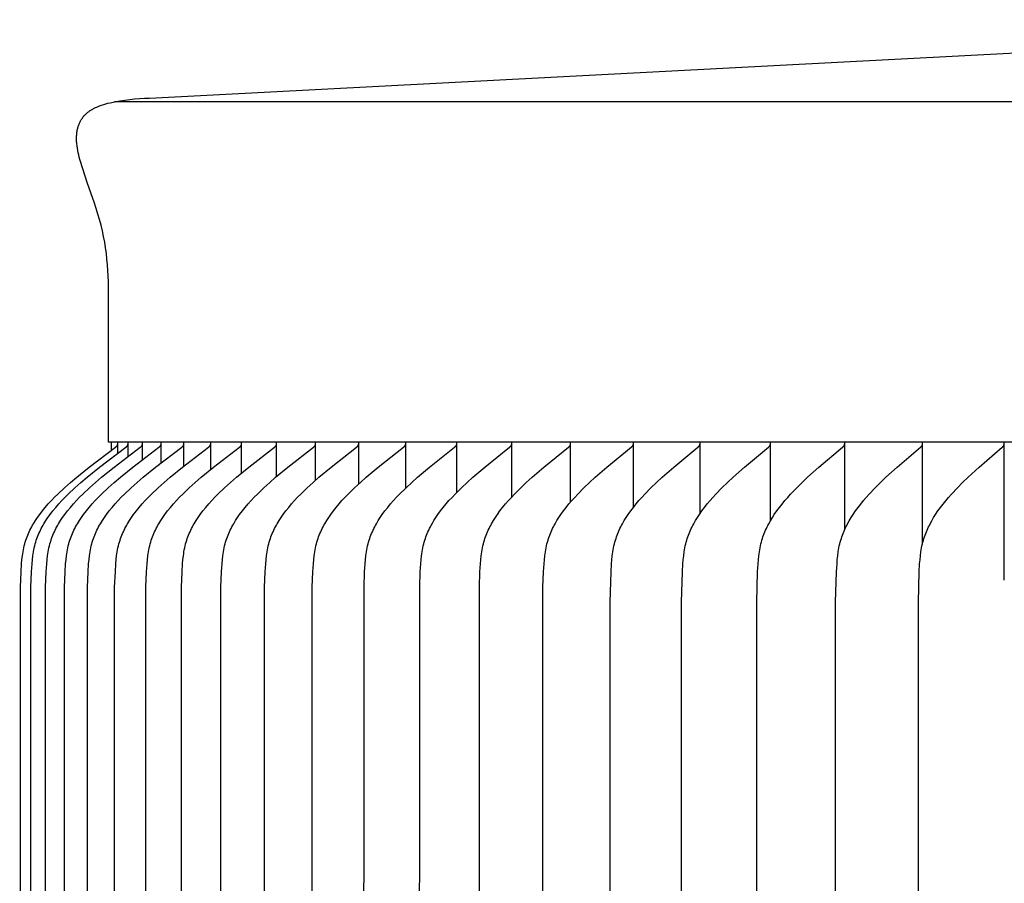
# Model space of a CAD drawing. Units: inches. Extents: x -17.3 to 34.4, y -12.5 to 17.4.
# Drawn here: x -15.7 to -14.3, y 14.6 to 15.8 of the extents above; entities that cross this region are included whole.
import ezdxf

# ---------------------------------------------------------------- set-up
doc = ezdxf.new("R2010")
doc.units = ezdxf.units.IN
doc.header["$MEASUREMENT"] = 0
doc.layers.add('AV-RF', color=250, linetype='Continuous')

msp = doc.modelspace()

# ---------------------------------------------------------------- linework, layer by layer
at = {"layer": 'AV-RF'}
for points in [[(-15.6007, 15.2357), (-15.6007, 15.4495), (-15.6007, 15.4576), (-15.6008, 15.4658), (-15.6011, 15.4739), (-15.6016, 15.482), (-15.6022, 15.4901), (-15.6029, 15.4982), (-15.6038, 15.5063), (-15.6048, 15.5144), (-15.6062, 15.5226), (-15.6078, 15.5307), (-15.6095, 15.5389), (-15.6114, 15.5469), (-15.6135, 15.555), (-15.6158, 15.563), (-15.6182, 15.5709), (-15.6208, 15.5788), (-15.6312, 15.6084), (-15.6409, 15.6382), (-15.6418, 15.6414), (-15.6427, 15.6446), (-15.6435, 15.6478), (-15.6442, 15.651), (-15.6448, 15.6542), (-15.6453, 15.6575), (-15.6458, 15.6607), (-15.6462, 15.664), (-15.6463, 15.6654), (-15.6465, 15.6667), (-15.6465, 15.6681), (-15.6466, 15.6695), (-15.6466, 15.6709), (-15.6466, 15.6723), (-15.6466, 15.6737), (-15.6465, 15.6751), (-15.6464, 15.6765), (-15.6463, 15.6779), (-15.6461, 15.6792), (-15.646, 15.6806), (-15.6457, 15.682), (-15.6455, 15.6834), (-15.6452, 15.6847), (-15.6449, 15.6861), (-15.6446, 15.6873), (-15.6443, 15.6885), (-15.6439, 15.6897), (-15.6435, 15.6908), (-15.643, 15.692), (-15.6425, 15.6932), (-15.642, 15.6943), (-15.6414, 15.6955), (-15.6408, 15.6966), (-15.6402, 15.6977), (-15.6396, 15.6987), (-15.6389, 15.6998), (-15.6382, 15.7008), (-15.6374, 15.7018), (-15.6366, 15.7028), (-15.6359, 15.7038), (-15.6351, 15.7046), (-15.6344, 15.7054), (-15.6336, 15.7061), (-15.6328, 15.7068), (-15.632, 15.7076), (-15.6312, 15.7083), (-15.6304, 15.709), (-15.6295, 15.7096), (-15.6287, 15.7103), (-15.6278, 15.7109), (-15.6269, 15.7115), (-15.626, 15.7121), (-15.6251, 15.7127), (-15.6241, 15.7132), (-15.6232, 15.7137), (-15.6223, 15.7143), (-15.6194, 15.7157), (-15.6165, 15.717), (-15.6136, 15.7182), (-15.6106, 15.7193), (-15.6076, 15.7204), (-15.6045, 15.7213), (-15.6015, 15.7221), (-15.5984, 15.7228), (-15.5914, 15.7242), (-15.5844, 15.7254), (-15.5773, 15.7264), (-15.5703, 15.7273), (-15.5632, 15.7281), (-15.5561, 15.7286), (-15.5489, 15.7291), (-15.5418, 15.7293), (-13.3931, 15.8419)], [(-15.592, 15.7243), (-13.1712, 15.7243)], [(-15.7282, 12.4847), (-15.7271, 15.0279), (-15.7262, 15.0499), (-15.7254, 15.0614), (-15.7249, 15.0672), (-15.7242, 15.0729), (-15.7238, 15.0757), (-15.7234, 15.0785), (-15.7229, 15.0814), (-15.7223, 15.0842), (-15.7217, 15.0869), (-15.721, 15.0897), (-15.7202, 15.0924), (-15.7193, 15.0952), (-15.7185, 15.0976), (-15.7176, 15.1), (-15.7166, 15.1025), (-15.7156, 15.1048), (-15.7145, 15.1072), (-15.7134, 15.1096), (-15.7122, 15.1119), (-15.7109, 15.1142), (-15.7097, 15.1165), (-15.7083, 15.1188), (-15.7055, 15.1232), (-15.7026, 15.1276), (-15.6995, 15.1319), (-15.6955, 15.1371), (-15.6914, 15.1422), (-15.6871, 15.1471), (-15.6826, 15.152), (-15.6781, 15.1567), (-15.6734, 15.1613), (-15.6639, 15.1703), (-15.6552, 15.178), (-15.6464, 15.1854), (-15.6284, 15.2), (-15.5907, 15.2284), (-15.5903, 15.2287), (-15.5899, 15.2291), (-15.5897, 15.2292), (-15.5895, 15.2294), (-15.5894, 15.2296), (-15.5892, 15.2298), (-15.589, 15.2299), (-15.5888, 15.2301), (-15.5887, 15.2303), (-15.5886, 15.2304), (-15.5885, 15.2305), (-15.5885, 15.2306), (-15.5884, 15.2307), (-15.5883, 15.2308), (-15.5883, 15.2309), (-15.5882, 15.231), (-15.5881, 15.2311), (-15.5881, 15.2312), (-15.588, 15.2314), (-15.5879, 15.2315), (-15.5879, 15.2316), (-15.5878, 15.2317), (-15.5878, 15.2318), (-15.5877, 15.2319), (-15.5877, 15.2321), (-15.5877, 15.2322), (-15.5876, 15.2323), (-15.5876, 15.2324), (-15.5876, 15.2326), (-15.5875, 15.2327), (-15.5875, 15.2328), (-15.5875, 15.233), (-15.5875, 15.2331), (-15.5874, 15.2333), (-15.5874, 15.2334), (-15.5874, 15.2336), (-15.5874, 15.2337), (-15.5874, 15.2339), (-15.5874, 15.234), (-15.5874, 15.2342), (-15.5874, 15.2343), (-15.5874, 15.2345), (-15.5874, 15.2347)], [(-15.7131, 12.4847), (-15.7121, 15.0279), (-15.7111, 15.0499), (-15.7104, 15.0614), (-15.7098, 15.0672), (-15.7092, 15.0729), (-15.7088, 15.0757), (-15.7083, 15.0785), (-15.7078, 15.0814), (-15.7072, 15.0842), (-15.7066, 15.0869), (-15.7059, 15.0897), (-15.7051, 15.0924), (-15.7043, 15.0952), (-15.7035, 15.0976), (-15.7026, 15.1), (-15.7016, 15.1025), (-15.7006, 15.1048), (-15.6995, 15.1072), (-15.6983, 15.1096), (-15.6972, 15.1119), (-15.6959, 15.1142), (-15.6946, 15.1165), (-15.6933, 15.1188), (-15.6905, 15.1232), (-15.6876, 15.1276), (-15.6845, 15.1319), (-15.6805, 15.1371), (-15.6764, 15.1422), (-15.6721, 15.1471), (-15.6676, 15.152), (-15.6631, 15.1567), (-15.6585, 15.1613), (-15.6489, 15.1703), (-15.6403, 15.178), (-15.6315, 15.1854), (-15.6135, 15.2), (-15.5758, 15.2284), (-15.5754, 15.2287), (-15.5751, 15.2291), (-15.5749, 15.2292), (-15.5747, 15.2294), (-15.5745, 15.2296), (-15.5743, 15.2298), (-15.5741, 15.2299), (-15.574, 15.2301), (-15.5738, 15.2303), (-15.5737, 15.2304), (-15.5737, 15.2305), (-15.5736, 15.2306), (-15.5735, 15.2307), (-15.5735, 15.2308), (-15.5734, 15.2309), (-15.5733, 15.231), (-15.5733, 15.2311), (-15.5732, 15.2312), (-15.5731, 15.2314), (-15.5731, 15.2315), (-15.573, 15.2316), (-15.573, 15.2317), (-15.5729, 15.2318), (-15.5729, 15.2319), (-15.5728, 15.2321), (-15.5728, 15.2322), (-15.5728, 15.2323), (-15.5727, 15.2324), (-15.5727, 15.2326), (-15.5727, 15.2327), (-15.5726, 15.2328), (-15.5726, 15.233), (-15.5726, 15.2331), (-15.5726, 15.2333), (-15.5726, 15.2334), (-15.5726, 15.2336), (-15.5725, 15.2337), (-15.5725, 15.2339), (-15.5725, 15.234), (-15.5725, 15.2342), (-15.5725, 15.2343), (-15.5726, 15.2345), (-15.5726, 15.2347)], [(-15.6921, 12.4847), (-15.691, 15.0279), (-15.6901, 15.0499), (-15.6893, 15.0614), (-15.6888, 15.0672), (-15.6881, 15.0729), (-15.6877, 15.0757), (-15.6873, 15.0785), (-15.6868, 15.0814), (-15.6862, 15.0842), (-15.6856, 15.0869), (-15.6849, 15.0897), (-15.6841, 15.0924), (-15.6832, 15.0952), (-15.6824, 15.0976), (-15.6815, 15.1), (-15.6805, 15.1024), (-15.6795, 15.1048), (-15.6784, 15.1072), (-15.6773, 15.1096), (-15.6761, 15.1119), (-15.6749, 15.1142), (-15.6736, 15.1165), (-15.6723, 15.1188), (-15.6695, 15.1232), (-15.6666, 15.1276), (-15.6635, 15.1319), (-15.6595, 15.1371), (-15.6554, 15.1422), (-15.6511, 15.1471), (-15.6467, 15.152), (-15.6421, 15.1567), (-15.6375, 15.1613), (-15.628, 15.1703), (-15.6194, 15.178), (-15.6106, 15.1854), (-15.5927, 15.2), (-15.5551, 15.2284), (-15.5547, 15.2287), (-15.5543, 15.2291), (-15.5541, 15.2292), (-15.5539, 15.2294), (-15.5537, 15.2296), (-15.5535, 15.2298), (-15.5534, 15.2299), (-15.5532, 15.2301), (-15.553, 15.2303), (-15.553, 15.2304), (-15.5529, 15.2305), (-15.5528, 15.2306), (-15.5527, 15.2307), (-15.5527, 15.2308), (-15.5526, 15.2309), (-15.5525, 15.231), (-15.5525, 15.2311), (-15.5524, 15.2312), (-15.5524, 15.2314), (-15.5523, 15.2315), (-15.5522, 15.2316), (-15.5522, 15.2317), (-15.5521, 15.2318), (-15.5521, 15.2319), (-15.5521, 15.2321), (-15.552, 15.2322), (-15.552, 15.2323), (-15.5519, 15.2324), (-15.5519, 15.2326), (-15.5519, 15.2327), (-15.5519, 15.2328), (-15.5518, 15.233), (-15.5518, 15.2331), (-15.5518, 15.2333), (-15.5518, 15.2334), (-15.5518, 15.2336), (-15.5518, 15.2337), (-15.5518, 15.2339), (-15.5518, 15.234), (-15.5518, 15.2342), (-15.5518, 15.2343), (-15.5518, 15.2345), (-15.5518, 15.2347)], [(-15.665, 12.4847), (-15.6639, 15.0279), (-15.663, 15.0499), (-15.6622, 15.0614), (-15.6617, 15.0672), (-15.6611, 15.0729), (-15.6607, 15.0757), (-15.6602, 15.0785), (-15.6597, 15.0814), (-15.6591, 15.0842), (-15.6585, 15.0869), (-15.6578, 15.0897), (-15.657, 15.0924), (-15.6562, 15.0952), (-15.6554, 15.0976), (-15.6545, 15.1), (-15.6535, 15.1024), (-15.6525, 15.1048), (-15.6514, 15.1072), (-15.6503, 15.1096), (-15.6491, 15.1119), (-15.6479, 15.1142), (-15.6466, 15.1165), (-15.6453, 15.1188), (-15.6425, 15.1232), (-15.6396, 15.1276), (-15.6365, 15.1319), (-15.6325, 15.1371), (-15.6284, 15.1422), (-15.6241, 15.1471), (-15.6197, 15.152), (-15.6152, 15.1567), (-15.6106, 15.1613), (-15.6011, 15.1703), (-15.5925, 15.178), (-15.5837, 15.1854), (-15.5658, 15.2), (-15.5283, 15.2284), (-15.5279, 15.2287), (-15.5275, 15.2291), (-15.5274, 15.2292), (-15.5272, 15.2294), (-15.527, 15.2296), (-15.5268, 15.2298), (-15.5266, 15.2299), (-15.5265, 15.2301), (-15.5263, 15.2303), (-15.5262, 15.2304), (-15.5262, 15.2305), (-15.5261, 15.2306), (-15.526, 15.2307), (-15.526, 15.2308), (-15.5259, 15.2309), (-15.5258, 15.231), (-15.5258, 15.2311), (-15.5257, 15.2312), (-15.5256, 15.2314), (-15.5256, 15.2315), (-15.5255, 15.2316), (-15.5255, 15.2317), (-15.5254, 15.2318), (-15.5254, 15.2319), (-15.5253, 15.2321), (-15.5253, 15.2322), (-15.5253, 15.2323), (-15.5252, 15.2324), (-15.5252, 15.2326), (-15.5252, 15.2327), (-15.5251, 15.2329), (-15.5251, 15.233), (-15.5251, 15.2331), (-15.5251, 15.2333), (-15.5251, 15.2334), (-15.5251, 15.2336), (-15.525, 15.2337), (-15.525, 15.2339), (-15.525, 15.234), (-15.525, 15.2342), (-15.5251, 15.2343), (-15.5251, 15.2345), (-15.5251, 15.2347)], [(-15.6319, 12.4847), (-15.6309, 15.0279), (-15.63, 15.0499), (-15.6292, 15.0614), (-15.6287, 15.0672), (-15.628, 15.0729), (-15.6276, 15.0757), (-15.6272, 15.0785), (-15.6267, 15.0814), (-15.6261, 15.0841), (-15.6255, 15.0869), (-15.6248, 15.0897), (-15.624, 15.0924), (-15.6232, 15.0952), (-15.6224, 15.0976), (-15.6215, 15.1), (-15.6205, 15.1024), (-15.6195, 15.1048), (-15.6184, 15.1072), (-15.6173, 15.1096), (-15.6161, 15.1119), (-15.6149, 15.1142), (-15.6136, 15.1165), (-15.6123, 15.1188), (-15.6095, 15.1232), (-15.6066, 15.1276), (-15.6036, 15.1319), (-15.5996, 15.1371), (-15.5955, 15.1422), (-15.5912, 15.1471), (-15.5868, 15.152), (-15.5823, 15.1567), (-15.5777, 15.1613), (-15.5682, 15.1703), (-15.5597, 15.178), (-15.5509, 15.1854), (-15.5331, 15.2), (-15.4957, 15.2284), (-15.4953, 15.2287), (-15.4949, 15.2291), (-15.4947, 15.2292), (-15.4946, 15.2294), (-15.4944, 15.2296), (-15.4942, 15.2298), (-15.494, 15.2299), (-15.4939, 15.2301), (-15.4937, 15.2303), (-15.4936, 15.2304), (-15.4936, 15.2305), (-15.4935, 15.2306), (-15.4934, 15.2307), (-15.4933, 15.2308), (-15.4933, 15.2309), (-15.4932, 15.231), (-15.4931, 15.2311), (-15.4931, 15.2312), (-15.493, 15.2314), (-15.493, 15.2315), (-15.4929, 15.2316), (-15.4929, 15.2317), (-15.4928, 15.2318), (-15.4928, 15.2319), (-15.4927, 15.2321), (-15.4927, 15.2322), (-15.4927, 15.2323), (-15.4926, 15.2325), (-15.4926, 15.2326), (-15.4926, 15.2327), (-15.4925, 15.2329), (-15.4925, 15.233), (-15.4925, 15.2331), (-15.4925, 15.2333), (-15.4925, 15.2334), (-15.4924, 15.2336), (-15.4924, 15.2337), (-15.4924, 15.2339), (-15.4924, 15.234), (-15.4924, 15.2342), (-15.4924, 15.2343), (-15.4925, 15.2345), (-15.4925, 15.2347)], [(-13.1778, 15.2357), (-15.6013, 15.2357)], [(-15.5963, 15.2347), (-15.5963, 15.2357)], [(-15.5963, 15.2298), (-15.5963, 15.2346)], [(-15.5929, 12.4847), (-15.5919, 15.0279), (-15.5909, 15.0499), (-15.5902, 15.0614), (-15.5897, 15.0672), (-15.589, 15.0729), (-15.5886, 15.0757), (-15.5882, 15.0785), (-15.5877, 15.0814), (-15.5871, 15.0841), (-15.5865, 15.0869), (-15.5858, 15.0897), (-15.585, 15.0924), (-15.5842, 15.0952), (-15.5834, 15.0976), (-15.5825, 15.1), (-15.5815, 15.1024), (-15.5805, 15.1048), (-15.5794, 15.1072), (-15.5783, 15.1096), (-15.5771, 15.1119), (-15.5759, 15.1142), (-15.5746, 15.1165), (-15.5733, 15.1187), (-15.5706, 15.1232), (-15.5677, 15.1276), (-15.5647, 15.1319), (-15.5607, 15.1371), (-15.5566, 15.1422), (-15.5524, 15.1471), (-15.548, 15.152), (-15.5435, 15.1567), (-15.5389, 15.1613), (-15.5294, 15.1703), (-15.5209, 15.178), (-15.5122, 15.1854), (-15.4945, 15.2), (-15.4572, 15.2284), (-15.4568, 15.2287), (-15.4564, 15.2291), (-15.4562, 15.2292), (-15.456, 15.2294), (-15.4559, 15.2296), (-15.4557, 15.2298), (-15.4555, 15.2299), (-15.4554, 15.2301), (-15.4552, 15.2303), (-15.4551, 15.2304), (-15.455, 15.2305), (-15.455, 15.2306), (-15.4549, 15.2307), (-15.4548, 15.2308), (-15.4548, 15.2309), (-15.4547, 15.231), (-15.4546, 15.2311), (-15.4546, 15.2313), (-15.4545, 15.2314), (-15.4545, 15.2315), (-15.4544, 15.2316), (-15.4544, 15.2317), (-15.4543, 15.2318), (-15.4543, 15.2319), (-15.4542, 15.2321), (-15.4542, 15.2322), (-15.4542, 15.2323), (-15.4541, 15.2325), (-15.4541, 15.2326), (-15.4541, 15.2327), (-15.454, 15.2329), (-15.454, 15.233), (-15.454, 15.2331), (-15.454, 15.2333), (-15.454, 15.2334), (-15.4539, 15.2336), (-15.4539, 15.2337), (-15.4539, 15.2339), (-15.4539, 15.234), (-15.4539, 15.2342), (-15.4539, 15.2343), (-15.454, 15.2345), (-15.454, 15.2347)], [(-15.5874, 15.2347), (-15.5874, 15.2357)], [(-15.5874, 15.2298), (-15.5874, 15.2347)], [(-15.5726, 15.2347), (-15.5726, 15.2357)], [(-15.5726, 15.2298), (-15.5726, 15.2347)], [(-15.5518, 15.2298), (-15.5518, 15.2347)], [(-15.548, 12.4847), (-15.5469, 15.0279), (-15.546, 15.0499), (-15.5453, 15.0614), (-15.5447, 15.0672), (-15.5441, 15.0729), (-15.5437, 15.0757), (-15.5432, 15.0785), (-15.5427, 15.0813), (-15.5422, 15.0841), (-15.5416, 15.0869), (-15.5409, 15.0897), (-15.5401, 15.0924), (-15.5393, 15.0952), (-15.5385, 15.0976), (-15.5376, 15.1), (-15.5366, 15.1024), (-15.5356, 15.1048), (-15.5345, 15.1072), (-15.5334, 15.1096), (-15.5323, 15.1119), (-15.531, 15.1142), (-15.5298, 15.1165), (-15.5285, 15.1187), (-15.5257, 15.1232), (-15.5228, 15.1276), (-15.5198, 15.1319), (-15.5159, 15.1371), (-15.5118, 15.1422), (-15.5076, 15.1471), (-15.5032, 15.152), (-15.4987, 15.1567), (-15.4942, 15.1613), (-15.4848, 15.1703), (-15.4763, 15.178), (-15.4676, 15.1854), (-15.4499, 15.1999), (-15.4128, 15.2284), (-15.4124, 15.2287), (-15.412, 15.2291), (-15.4119, 15.2292), (-15.4117, 15.2294), (-15.4115, 15.2296), (-15.4113, 15.2298), (-15.4111, 15.2299), (-15.411, 15.2301), (-15.4108, 15.2303), (-15.4108, 15.2304), (-15.4107, 15.2305), (-15.4106, 15.2306), (-15.4105, 15.2307), (-15.4105, 15.2308), (-15.4104, 15.2309), (-15.4103, 15.231), (-15.4103, 15.2311), (-15.4102, 15.2313), (-15.4102, 15.2314), (-15.4101, 15.2315), (-15.4101, 15.2316), (-15.41, 15.2317), (-15.41, 15.2318), (-15.4099, 15.232), (-15.4099, 15.2321), (-15.4098, 15.2322), (-15.4098, 15.2323), (-15.4098, 15.2325), (-15.4097, 15.2326), (-15.4097, 15.2327), (-15.4097, 15.2329), (-15.4096, 15.233), (-15.4096, 15.2331), (-15.4096, 15.2333), (-15.4096, 15.2334), (-15.4096, 15.2336), (-15.4096, 15.2337), (-15.4096, 15.2339), (-15.4096, 15.234), (-15.4096, 15.2342), (-15.4096, 15.2343), (-15.4096, 15.2345), (-15.4096, 15.2347)], [(-15.5251, 15.2298), (-15.5251, 15.2347)], [(-15.4971, 12.4847), (-15.4961, 15.0279), (-15.4951, 15.0499), (-15.4944, 15.0614), (-15.4939, 15.0672), (-15.4932, 15.0729), (-15.4928, 15.0757), (-15.4924, 15.0785), (-15.4919, 15.0813), (-15.4913, 15.0841), (-15.4907, 15.0869), (-15.49, 15.0897), (-15.4893, 15.0924), (-15.4885, 15.0952), (-15.4876, 15.0976), (-15.4867, 15.1), (-15.4858, 15.1024), (-15.4848, 15.1048), (-15.4837, 15.1072), (-15.4826, 15.1095), (-15.4815, 15.1119), (-15.4802, 15.1142), (-15.479, 15.1165), (-15.4777, 15.1187), (-15.475, 15.1232), (-15.4721, 15.1276), (-15.4691, 15.1319), (-15.4652, 15.1371), (-15.4611, 15.1422), (-15.4569, 15.1471), (-15.4526, 15.152), (-15.4481, 15.1567), (-15.4436, 15.1613), (-15.4342, 15.1703), (-15.4258, 15.178), (-15.4171, 15.1854), (-15.3995, 15.1999), (-15.3626, 15.2284), (-15.3622, 15.2287), (-15.3618, 15.2291), (-15.3616, 15.2292), (-15.3615, 15.2294), (-15.3613, 15.2296), (-15.3611, 15.2298), (-15.3609, 15.2299), (-15.3608, 15.2301), (-15.3606, 15.2303), (-15.3605, 15.2304), (-15.3605, 15.2305), (-15.3604, 15.2306), (-15.3603, 15.2307), (-15.3603, 15.2308), (-15.3602, 15.2309), (-15.3601, 15.231), (-15.3601, 15.2311), (-15.36, 15.2313), (-15.36, 15.2314), (-15.3599, 15.2315), (-15.3598, 15.2316), (-15.3598, 15.2317), (-15.3597, 15.2318), (-15.3597, 15.232), (-15.3597, 15.2321), (-15.3596, 15.2322), (-15.3596, 15.2323), (-15.3596, 15.2325), (-15.3595, 15.2326), (-15.3595, 15.2327), (-15.3595, 15.2329), (-15.3594, 15.233), (-15.3594, 15.2331), (-15.3594, 15.2333), (-15.3594, 15.2334), (-15.3594, 15.2336), (-15.3594, 15.2337), (-15.3594, 15.2339), (-15.3594, 15.234), (-15.3594, 15.2342), (-15.3594, 15.2343), (-15.3594, 15.2345), (-15.3594, 15.2347)], [(-15.4925, 15.2298), (-15.4925, 15.2347)], [(-15.454, 15.2298), (-15.454, 15.2347)], [(-15.4403, 12.4847), (-15.4393, 15.0279), (-15.4384, 15.0499), (-15.4377, 15.0614), (-15.4371, 15.0672), (-15.4365, 15.0729), (-15.4361, 15.0757), (-15.4357, 15.0785), (-15.4352, 15.0813), (-15.4346, 15.0841), (-15.434, 15.0869), (-15.4333, 15.0897), (-15.4326, 15.0924), (-15.4317, 15.0952), (-15.4309, 15.0976), (-15.43, 15.1), (-15.4291, 15.1024), (-15.4281, 15.1048), (-15.4271, 15.1072), (-15.4259, 15.1095), (-15.4248, 15.1119), (-15.4236, 15.1142), (-15.4223, 15.1165), (-15.421, 15.1187), (-15.4183, 15.1232), (-15.4155, 15.1276), (-15.4125, 15.1319), (-15.4086, 15.1371), (-15.4045, 15.1422), (-15.4004, 15.1471), (-15.396, 15.152), (-15.3916, 15.1567), (-15.3871, 15.1613), (-15.3778, 15.1703), (-15.3694, 15.178), (-15.3608, 15.1854), (-15.3433, 15.1999), (-15.3066, 15.2284), (-15.3062, 15.2288), (-15.3058, 15.2291), (-15.3056, 15.2292), (-15.3054, 15.2294), (-15.3053, 15.2296), (-15.3051, 15.2298), (-15.3049, 15.23), (-15.3048, 15.2301), (-15.3046, 15.2303), (-15.3045, 15.2304), (-15.3045, 15.2305), (-15.3044, 15.2306), (-15.3043, 15.2307), (-15.3042, 15.2308), (-15.3042, 15.2309), (-15.3041, 15.231), (-15.3041, 15.2312), (-15.304, 15.2313), (-15.3039, 15.2314), (-15.3039, 15.2315), (-15.3038, 15.2316), (-15.3038, 15.2317), (-15.3037, 15.2318), (-15.3037, 15.232), (-15.3036, 15.2321), (-15.3036, 15.2322), (-15.3036, 15.2323), (-15.3035, 15.2325), (-15.3035, 15.2326), (-15.3035, 15.2327), (-15.3035, 15.2329), (-15.3034, 15.233), (-15.3034, 15.2331), (-15.3034, 15.2333), (-15.3034, 15.2334), (-15.3034, 15.2336), (-15.3034, 15.2337), (-15.3034, 15.2339), (-15.3034, 15.234), (-15.3034, 15.2342), (-15.3034, 15.2343), (-15.3034, 15.2345), (-15.3034, 15.2347)], [(-15.4096, 15.2298), (-15.4096, 15.2347)], [(-15.3777, 12.4847), (-15.3767, 15.0279), (-15.3758, 15.0499), (-15.3751, 15.0614), (-15.3745, 15.0672), (-15.3739, 15.0729), (-15.3735, 15.0757), (-15.3731, 15.0785), (-15.3726, 15.0813), (-15.372, 15.0841), (-15.3714, 15.0869), (-15.3707, 15.0897), (-15.37, 15.0924), (-15.3692, 15.0952), (-15.3684, 15.0976), (-15.3675, 15.1), (-15.3666, 15.1024), (-15.3656, 15.1048), (-15.3645, 15.1072), (-15.3634, 15.1095), (-15.3623, 15.1119), (-15.3611, 15.1142), (-15.3598, 15.1165), (-15.3585, 15.1187), (-15.3558, 15.1232), (-15.353, 15.1276), (-15.35, 15.1319), (-15.3462, 15.1371), (-15.3421, 15.1422), (-15.338, 15.1471), (-15.3337, 15.1519), (-15.3293, 15.1567), (-15.3248, 15.1613), (-15.3155, 15.1703), (-15.3072, 15.1779), (-15.2987, 15.1854), (-15.2813, 15.1999), (-15.2448, 15.2284), (-15.2444, 15.2288), (-15.244, 15.2291), (-15.2438, 15.2292), (-15.2436, 15.2294), (-15.2435, 15.2296), (-15.2433, 15.2298), (-15.2431, 15.23), (-15.243, 15.2301), (-15.2428, 15.2303), (-15.2427, 15.2304), (-15.2427, 15.2305), (-15.2426, 15.2306), (-15.2425, 15.2307), (-15.2424, 15.2308), (-15.2424, 15.2309), (-15.2423, 15.231), (-15.2423, 15.2312), (-15.2422, 15.2313), (-15.2421, 15.2314), (-15.2421, 15.2315), (-15.242, 15.2316), (-15.242, 15.2317), (-15.2419, 15.2318), (-15.2419, 15.232), (-15.2419, 15.2321), (-15.2418, 15.2322), (-15.2418, 15.2323), (-15.2417, 15.2325), (-15.2417, 15.2326), (-15.2417, 15.2327), (-15.2417, 15.2329), (-15.2416, 15.233), (-15.2416, 15.2331), (-15.2416, 15.2333), (-15.2416, 15.2334), (-15.2416, 15.2336), (-15.2416, 15.2337), (-15.2416, 15.2339), (-15.2416, 15.234), (-15.2416, 15.2342), (-15.2416, 15.2343), (-15.2416, 15.2345), (-15.2416, 15.2347)], [(-15.3594, 15.2298), (-15.3594, 15.2347)], [(-15.3093, 12.4847), (-15.3083, 15.0279), (-15.3074, 15.0499), (-15.3066, 15.0614), (-15.3061, 15.0672), (-15.3055, 15.0729), (-15.3047, 15.0785), (-15.3042, 15.0813), (-15.3036, 15.0841), (-15.303, 15.0869), (-15.3024, 15.0897), (-15.3016, 15.0924), (-15.3008, 15.0952), (-15.3, 15.0976), (-15.2991, 15.1), (-15.2982, 15.1024), (-15.2972, 15.1048), (-15.2962, 15.1072), (-15.2951, 15.1095), (-15.2939, 15.1119), (-15.2927, 15.1142), (-15.2915, 15.1165), (-15.2902, 15.1187), (-15.2875, 15.1232), (-15.2847, 15.1276), (-15.2818, 15.1319), (-15.2779, 15.1371), (-15.274, 15.1422), (-15.2698, 15.1471), (-15.2656, 15.1519), (-15.2612, 15.1567), (-15.2567, 15.1613), (-15.2475, 15.1703), (-15.2392, 15.1779), (-15.2308, 15.1854), (-15.2135, 15.1999), (-15.1772, 15.2284), (-15.1768, 15.2288), (-15.1764, 15.2291), (-15.1763, 15.2293), (-15.1761, 15.2294), (-15.1759, 15.2296), (-15.1757, 15.2298), (-15.1756, 15.23), (-15.1754, 15.2301), (-15.1753, 15.2303), (-15.1752, 15.2304), (-15.1751, 15.2305), (-15.175, 15.2306), (-15.175, 15.2307), (-15.1749, 15.2308), (-15.1748, 15.2309), (-15.1748, 15.2311), (-15.1747, 15.2312), (-15.1747, 15.2313), (-15.1746, 15.2314), (-15.1745, 15.2315), (-15.1745, 15.2316), (-15.1744, 15.2317), (-15.1744, 15.2318), (-15.1744, 15.232), (-15.1743, 15.2321), (-15.1743, 15.2322), (-15.1742, 15.2323), (-15.1742, 15.2325), (-15.1742, 15.2326), (-15.1741, 15.2327), (-15.1741, 15.2329), (-15.1741, 15.233), (-15.1741, 15.2331), (-15.1741, 15.2333), (-15.1741, 15.2334), (-15.174, 15.2336), (-15.174, 15.2337), (-15.174, 15.2339), (-15.174, 15.234), (-15.174, 15.2342), (-15.174, 15.2343), (-15.1741, 15.2345), (-15.1741, 15.2347)], [(-15.3034, 15.2298), (-15.3034, 15.2347)], [(-15.2416, 15.2298), (-15.2416, 15.2347)], [(-15.2351, 12.4847), (-15.234, 15.0279), (-15.2332, 15.0499), (-15.2324, 15.0614), (-15.2319, 15.0672), (-15.2313, 15.0729), (-15.2305, 15.0785), (-15.23, 15.0813), (-15.2295, 15.0841), (-15.2289, 15.0869), (-15.2282, 15.0897), (-15.2274, 15.0924), (-15.2266, 15.0952), (-15.2258, 15.0976), (-15.225, 15.1), (-15.224, 15.1024), (-15.2231, 15.1048), (-15.222, 15.1072), (-15.221, 15.1095), (-15.2198, 15.1119), (-15.2186, 15.1142), (-15.2174, 15.1164), (-15.2161, 15.1187), (-15.2135, 15.1232), (-15.2107, 15.1276), (-15.2078, 15.1319), (-15.204, 15.1371), (-15.2, 15.1422), (-15.1959, 15.1471), (-15.1917, 15.1519), (-15.1873, 15.1567), (-15.1829, 15.1613), (-15.1737, 15.1703), (-15.1655, 15.1779), (-15.1571, 15.1854), (-15.14, 15.1999), (-15.104, 15.2284), (-15.1036, 15.2288), (-15.1032, 15.2291), (-15.103, 15.2293), (-15.1028, 15.2294), (-15.1026, 15.2296), (-15.1025, 15.2298), (-15.1023, 15.23), (-15.1022, 15.2302), (-15.102, 15.2303), (-15.1019, 15.2304), (-15.1019, 15.2305), (-15.1018, 15.2306), (-15.1017, 15.2307), (-15.1017, 15.2308), (-15.1016, 15.231), (-15.1015, 15.2311), (-15.1015, 15.2312), (-15.1014, 15.2313), (-15.1014, 15.2314), (-15.1013, 15.2315), (-15.1012, 15.2316), (-15.1012, 15.2317), (-15.1012, 15.2319), (-15.1011, 15.232), (-15.1011, 15.2321), (-15.101, 15.2322), (-15.101, 15.2323), (-15.101, 15.2325), (-15.1009, 15.2326), (-15.1009, 15.2327), (-15.1009, 15.2329), (-15.1009, 15.233), (-15.1008, 15.2331), (-15.1008, 15.2333), (-15.1008, 15.2334), (-15.1008, 15.2336), (-15.1008, 15.2337), (-15.1008, 15.2339), (-15.1008, 15.234), (-15.1008, 15.2342), (-15.1008, 15.2344), (-15.1008, 15.2345), (-15.1008, 15.2347)], [(-15.1741, 15.2298), (-15.1741, 15.2347)], [(-15.1551, 12.4847), (-15.1541, 15.0279), (-15.1532, 15.0499), (-15.1525, 15.0614), (-15.152, 15.0671), (-15.1514, 15.0728), (-15.1506, 15.0785), (-15.1501, 15.0813), (-15.1495, 15.0841), (-15.1489, 15.0869), (-15.1483, 15.0897), (-15.1475, 15.0924), (-15.1467, 15.0952), (-15.1459, 15.0976), (-15.1451, 15.1), (-15.1442, 15.1024), (-15.1432, 15.1048), (-15.1422, 15.1072), (-15.1411, 15.1095), (-15.14, 15.1118), (-15.1388, 15.1142), (-15.1376, 15.1164), (-15.1363, 15.1187), (-15.1337, 15.1232), (-15.1309, 15.1276), (-15.128, 15.1319), (-15.1242, 15.1371), (-15.1203, 15.1421), (-15.1163, 15.1471), (-15.1121, 15.1519), (-15.1077, 15.1566), (-15.1033, 15.1613), (-15.0943, 15.1703), (-15.0861, 15.1779), (-15.0778, 15.1854), (-15.0608, 15.1999), (-15.025, 15.2284), (-15.0246, 15.2288), (-15.0243, 15.2291), (-15.0241, 15.2293), (-15.0239, 15.2294), (-15.0237, 15.2296), (-15.0236, 15.2298), (-15.0234, 15.23), (-15.0232, 15.2302), (-15.0231, 15.2303), (-15.023, 15.2304), (-15.0229, 15.2305), (-15.0229, 15.2306), (-15.0228, 15.2307), (-15.0227, 15.2309), (-15.0227, 15.231), (-15.0226, 15.2311), (-15.0226, 15.2312), (-15.0225, 15.2313), (-15.0224, 15.2314), (-15.0224, 15.2315), (-15.0223, 15.2316), (-15.0223, 15.2317), (-15.0222, 15.2319), (-15.0222, 15.232), (-15.0222, 15.2321), (-15.0221, 15.2322), (-15.0221, 15.2323), (-15.0221, 15.2325), (-15.022, 15.2326), (-15.022, 15.2327), (-15.022, 15.2329), (-15.022, 15.233), (-15.0219, 15.2332), (-15.0219, 15.2333), (-15.0219, 15.2334), (-15.0219, 15.2336), (-15.0219, 15.2337), (-15.0219, 15.2339), (-15.0219, 15.234), (-15.0219, 15.2342), (-15.0219, 15.2344), (-15.0219, 15.2345), (-15.0219, 15.2347)], [(-15.1008, 15.2298), (-15.1008, 15.2347)], [(-15.0694, 12.4847), (-15.0684, 15.0279), (-15.0676, 15.0499), (-15.0669, 15.0614), (-15.0664, 15.0671), (-15.0657, 15.0728), (-15.0649, 15.0785), (-15.0645, 15.0813), (-15.0639, 15.0841), (-15.0633, 15.0869), (-15.0627, 15.0897), (-15.062, 15.0924), (-15.0611, 15.0952), (-15.0604, 15.0976), (-15.0595, 15.1), (-15.0586, 15.1024), (-15.0577, 15.1048), (-15.0566, 15.1072), (-15.0556, 15.1095), (-15.0545, 15.1118), (-15.0533, 15.1141), (-15.0521, 15.1164), (-15.0508, 15.1187), (-15.0482, 15.1232), (-15.0455, 15.1276), (-15.0426, 15.1319), (-15.0389, 15.1371), (-15.035, 15.1421), (-15.0309, 15.1471), (-15.0268, 15.1519), (-15.0225, 15.1566), (-15.0181, 15.1613), (-15.0091, 15.1703), (-15.0011, 15.1779), (-14.9928, 15.1854), (-14.9759, 15.1999), (-14.9405, 15.2284), (-14.9401, 15.2288), (-14.9397, 15.2291), (-14.9395, 15.2293), (-14.9394, 15.2294), (-14.9392, 15.2296), (-14.939, 15.2298), (-14.9389, 15.23), (-14.9387, 15.2302), (-14.9385, 15.2304), (-14.9385, 15.2305), (-14.9384, 15.2306), (-14.9383, 15.2307), (-14.9383, 15.2308), (-14.9382, 15.2309), (-14.9381, 15.231), (-14.9381, 15.2311), (-14.938, 15.2312), (-14.938, 15.2313), (-14.9379, 15.2314), (-14.9379, 15.2315), (-14.9378, 15.2316), (-14.9378, 15.2317), (-14.9377, 15.2319), (-14.9377, 15.232), (-14.9376, 15.2321), (-14.9376, 15.2322), (-14.9376, 15.2324), (-14.9375, 15.2325), (-14.9375, 15.2326), (-14.9375, 15.2327), (-14.9374, 15.2329), (-14.9374, 15.233), (-14.9374, 15.2332), (-14.9374, 15.2333), (-14.9374, 15.2334), (-14.9374, 15.2336), (-14.9374, 15.2337), (-14.9374, 15.2339), (-14.9374, 15.234), (-14.9374, 15.2342), (-14.9374, 15.2344), (-14.9374, 15.2345), (-14.9374, 15.2347)], [(-15.0219, 15.2298), (-15.0219, 15.2347)], [(-14.9781, 12.4847), (-14.9772, 15.0279), (-14.9763, 15.0499), (-14.9756, 15.0614), (-14.9751, 15.0671), (-14.9745, 15.0728), (-14.9737, 15.0785), (-14.9732, 15.0813), (-14.9727, 15.0841), (-14.9721, 15.0869), (-14.9714, 15.0897), (-14.9707, 15.0924), (-14.9699, 15.0952), (-14.9691, 15.0976), (-14.9683, 15.1), (-14.9674, 15.1024), (-14.9665, 15.1048), (-14.9655, 15.1072), (-14.9644, 15.1095), (-14.9633, 15.1118), (-14.9622, 15.1141), (-14.961, 15.1164), (-14.9597, 15.1187), (-14.9571, 15.1232), (-14.9544, 15.1276), (-14.9515, 15.1319), (-14.9478, 15.1371), (-14.944, 15.1421), (-14.94, 15.1471), (-14.9359, 15.1519), (-14.9316, 15.1566), (-14.9273, 15.1613), (-14.9184, 15.1703), (-14.9104, 15.1779), (-14.9022, 15.1854), (-14.8855, 15.1999), (-14.8504, 15.2284), (-14.85, 15.2288), (-14.8496, 15.2291), (-14.8494, 15.2293), (-14.8492, 15.2294), (-14.8491, 15.2296), (-14.8489, 15.2298), (-14.8487, 15.23), (-14.8486, 15.2302), (-14.8484, 15.2304), (-14.8484, 15.2305), (-14.8483, 15.2306), (-14.8482, 15.2307), (-14.8482, 15.2308), (-14.8481, 15.2309), (-14.848, 15.231), (-14.848, 15.2311), (-14.8479, 15.2312), (-14.8479, 15.2313), (-14.8478, 15.2314), (-14.8478, 15.2315), (-14.8477, 15.2316), (-14.8477, 15.2317), (-14.8476, 15.2319), (-14.8476, 15.232), (-14.8475, 15.2321), (-14.8475, 15.2322), (-14.8475, 15.2324), (-14.8474, 15.2325), (-14.8474, 15.2326), (-14.8474, 15.2328), (-14.8474, 15.2329), (-14.8473, 15.233), (-14.8473, 15.2332), (-14.8473, 15.2333), (-14.8473, 15.2334), (-14.8473, 15.2336), (-14.8473, 15.2337), (-14.8473, 15.2339), (-14.8473, 15.234), (-14.8473, 15.2342), (-14.8473, 15.2344), (-14.8473, 15.2345), (-14.8473, 15.2347)], [(-14.9374, 15.2298), (-14.9374, 15.2347)], [(-14.8812, 12.4847), (-14.8807, 15.006), (-14.8794, 15.0499), (-14.8787, 15.0614), (-14.8782, 15.0671), (-14.8776, 15.0728), (-14.8768, 15.0785), (-14.8764, 15.0813), (-14.8758, 15.0841), (-14.8753, 15.0869), (-14.8746, 15.0897), (-14.8739, 15.0924), (-14.8731, 15.0952), (-14.8723, 15.0976), (-14.8715, 15.1), (-14.8706, 15.1024), (-14.8697, 15.1048), (-14.8687, 15.1071), (-14.8677, 15.1095), (-14.8666, 15.1118), (-14.8654, 15.1141), (-14.8642, 15.1164), (-14.863, 15.1187), (-14.8604, 15.1232), (-14.8577, 15.1276), (-14.8549, 15.1319), (-14.8512, 15.1371), (-14.8474, 15.1421), (-14.8435, 15.1471), (-14.8394, 15.1519), (-14.8352, 15.1566), (-14.8309, 15.1613), (-14.8221, 15.1703), (-14.8142, 15.1779), (-14.8061, 15.1854), (-14.7895, 15.1999), (-14.7547, 15.2284), (-14.7543, 15.2288), (-14.754, 15.2291), (-14.7538, 15.2293), (-14.7536, 15.2294), (-14.7534, 15.2296), (-14.7533, 15.2298), (-14.7531, 15.23), (-14.753, 15.2302), (-14.7528, 15.2304), (-14.7527, 15.2305), (-14.7527, 15.2306), (-14.7526, 15.2307), (-14.7525, 15.2308), (-14.7525, 15.2309), (-14.7524, 15.231), (-14.7523, 15.2311), (-14.7523, 15.2312), (-14.7522, 15.2313), (-14.7522, 15.2314), (-14.7521, 15.2315), (-14.7521, 15.2316), (-14.752, 15.2318), (-14.752, 15.2319), (-14.7519, 15.232), (-14.7519, 15.2321), (-14.7519, 15.2322), (-14.7518, 15.2324), (-14.7518, 15.2325), (-14.7518, 15.2326), (-14.7518, 15.2328), (-14.7517, 15.2329), (-14.7517, 15.233), (-14.7517, 15.2332), (-14.7517, 15.2333), (-14.7517, 15.2334), (-14.7517, 15.2336), (-14.7517, 15.2337), (-14.7517, 15.2339), (-14.7517, 15.234), (-14.7517, 15.2342), (-14.7517, 15.2344), (-14.7517, 15.2345), (-14.7517, 15.2347)], [(-14.8473, 15.2298), (-14.8473, 15.2347)], [(-14.7788, 12.4847), (-14.7783, 15.006), (-14.777, 15.0499), (-14.7763, 15.0614), (-14.7758, 15.0671), (-14.7752, 15.0728), (-14.7745, 15.0785), (-14.774, 15.0813), (-14.7735, 15.0841), (-14.7729, 15.0869), (-14.7722, 15.0897), (-14.7715, 15.0924), (-14.7708, 15.0952), (-14.77, 15.0976), (-14.7692, 15.1), (-14.7683, 15.1024), (-14.7674, 15.1048), (-14.7664, 15.1071), (-14.7654, 15.1095), (-14.7643, 15.1118), (-14.7632, 15.1141), (-14.762, 15.1164), (-14.7608, 15.1187), (-14.7582, 15.1232), (-14.7555, 15.1276), (-14.7527, 15.1319), (-14.7491, 15.1371), (-14.7454, 15.1421), (-14.7415, 15.1471), (-14.7374, 15.1519), (-14.7333, 15.1566), (-14.729, 15.1613), (-14.7203, 15.1703), (-14.7124, 15.1779), (-14.7044, 15.1854), (-14.6881, 15.1999), (-14.6536, 15.2284), (-14.6532, 15.2288), (-14.6529, 15.2291), (-14.6527, 15.2293), (-14.6525, 15.2295), (-14.6523, 15.2296), (-14.6522, 15.2298), (-14.652, 15.23), (-14.6519, 15.2302), (-14.6517, 15.2304), (-14.6516, 15.2305), (-14.6516, 15.2306), (-14.6515, 15.2307), (-14.6514, 15.2308), (-14.6514, 15.2309), (-14.6513, 15.231), (-14.6513, 15.2311), (-14.6512, 15.2312), (-14.6511, 15.2313), (-14.6511, 15.2314), (-14.651, 15.2315), (-14.651, 15.2316), (-14.6509, 15.2318), (-14.6509, 15.2319), (-14.6509, 15.232), (-14.6508, 15.2321), (-14.6508, 15.2322), (-14.6508, 15.2324), (-14.6507, 15.2325), (-14.6507, 15.2326), (-14.6507, 15.2328), (-14.6507, 15.2329), (-14.6506, 15.233), (-14.6506, 15.2332), (-14.6506, 15.2333), (-14.6506, 15.2335), (-14.6506, 15.2336), (-14.6506, 15.2337), (-14.6506, 15.2339), (-14.6506, 15.234), (-14.6506, 15.2342), (-14.6506, 15.2344), (-14.6506, 15.2345), (-14.6506, 15.2347)], [(-14.7517, 15.2298), (-14.7517, 15.2347)], [(-14.6709, 12.4847), (-14.6704, 15.006), (-14.6691, 15.0499), (-14.6684, 15.0614), (-14.668, 15.0671), (-14.6674, 15.0728), (-14.6666, 15.0785), (-14.6661, 15.0813), (-14.6656, 15.0841), (-14.665, 15.0869), (-14.6644, 15.0897), (-14.6637, 15.0924), (-14.6629, 15.0952), (-14.6622, 15.0976), (-14.6614, 15.1), (-14.6605, 15.1024), (-14.6596, 15.1048), (-14.6586, 15.1071), (-14.6576, 15.1095), (-14.6565, 15.1118), (-14.6554, 15.1141), (-14.6543, 15.1164), (-14.6531, 15.1187), (-14.6505, 15.1231), (-14.6479, 15.1276), (-14.6451, 15.1319), (-14.6415, 15.137), (-14.6378, 15.1421), (-14.634, 15.147), (-14.63, 15.1519), (-14.6259, 15.1566), (-14.6217, 15.1612), (-14.613, 15.1703), (-14.6053, 15.1779), (-14.5974, 15.1854), (-14.5812, 15.1999), (-14.5471, 15.2285), (-14.5467, 15.2288), (-14.5463, 15.2291), (-14.5462, 15.2293), (-14.546, 15.2295), (-14.5458, 15.2296), (-14.5457, 15.2298), (-14.5455, 15.23), (-14.5454, 15.2302), (-14.5452, 15.2304), (-14.5451, 15.2305), (-14.5451, 15.2306), (-14.545, 15.2307), (-14.5449, 15.2308), (-14.5449, 15.2309), (-14.5448, 15.231), (-14.5448, 15.2311), (-14.5447, 15.2312), (-14.5446, 15.2313), (-14.5446, 15.2314), (-14.5445, 15.2315), (-14.5445, 15.2317), (-14.5444, 15.2318), (-14.5444, 15.2319), (-14.5444, 15.232), (-14.5443, 15.2321), (-14.5443, 15.2323), (-14.5443, 15.2324), (-14.5442, 15.2325), (-14.5442, 15.2326), (-14.5442, 15.2328), (-14.5442, 15.2329), (-14.5441, 15.233), (-14.5441, 15.2332), (-14.5441, 15.2333), (-14.5441, 15.2335), (-14.5441, 15.2336), (-14.5441, 15.2337), (-14.5441, 15.2339), (-14.5441, 15.234), (-14.5441, 15.2342), (-14.5441, 15.2344), (-14.5441, 15.2345), (-14.5441, 15.2347)], [(-14.6506, 15.2298), (-14.6506, 15.2347)], [(-14.5576, 12.4847), (-14.5571, 15.006), (-14.5558, 15.0499), (-14.5551, 15.0614), (-14.5547, 15.0671), (-14.5541, 15.0728), (-14.5533, 15.0785), (-14.5529, 15.0813), (-14.5523, 15.0841), (-14.5518, 15.0869), (-14.5511, 15.0897), (-14.5505, 15.0924), (-14.5497, 15.0952), (-14.5489, 15.0976), (-14.5481, 15.1), (-14.5473, 15.1024), (-14.5464, 15.1048), (-14.5454, 15.1071), (-14.5444, 15.1095), (-14.5434, 15.1118), (-14.5423, 15.1141), (-14.5411, 15.1164), (-14.5399, 15.1187), (-14.5375, 15.1231), (-14.5348, 15.1275), (-14.5321, 15.1319), (-14.5286, 15.137), (-14.5249, 15.1421), (-14.5211, 15.147), (-14.5171, 15.1519), (-14.5131, 15.1566), (-14.5089, 15.1612), (-14.5003, 15.1703), (-14.4927, 15.1779), (-14.4849, 15.1854), (-14.4689, 15.1999), (-14.4352, 15.2285), (-14.4348, 15.2288), (-14.4345, 15.2291), (-14.4343, 15.2293), (-14.4341, 15.2295), (-14.434, 15.2296), (-14.4338, 15.2298), (-14.4336, 15.23), (-14.4335, 15.2302), (-14.4334, 15.2304), (-14.4333, 15.2305), (-14.4332, 15.2306), (-14.4331, 15.2307), (-14.4331, 15.2308), (-14.433, 15.2309), (-14.433, 15.231), (-14.4329, 15.2311), (-14.4328, 15.2312), (-14.4328, 15.2313), (-14.4327, 15.2314), (-14.4327, 15.2315), (-14.4326, 15.2317), (-14.4326, 15.2318), (-14.4326, 15.2319), (-14.4325, 15.232), (-14.4325, 15.2321), (-14.4324, 15.2323), (-14.4324, 15.2324), (-14.4324, 15.2325), (-14.4324, 15.2326), (-14.4323, 15.2328), (-14.4323, 15.2329), (-14.4323, 15.233), (-14.4323, 15.2332), (-14.4323, 15.2333), (-14.4323, 15.2335), (-14.4323, 15.2336), (-14.4323, 15.2338), (-14.4323, 15.2339), (-14.4323, 15.2341), (-14.4323, 15.2342), (-14.4323, 15.2344), (-14.4323, 15.2345), (-14.4323, 15.2347)], [(-14.5441, 15.2298), (-14.5441, 15.2347)], [(-14.4389, 12.4847), (-14.4384, 15.006), (-14.4371, 15.0499), (-14.4365, 15.0614), (-14.436, 15.0671), (-14.4354, 15.0728), (-14.4347, 15.0785), (-14.4342, 15.0813), (-14.4337, 15.0841), (-14.4332, 15.0869), (-14.4325, 15.0897), (-14.4319, 15.0924), (-14.4311, 15.0952), (-14.4304, 15.0976), (-14.4296, 15.1), (-14.4287, 15.1024), (-14.4278, 15.1047), (-14.4269, 15.1071), (-14.4259, 15.1095), (-14.4249, 15.1118), (-14.4238, 15.1141), (-14.4226, 15.1164), (-14.4215, 15.1186), (-14.419, 15.1231), (-14.4164, 15.1275), (-14.4137, 15.1319), (-14.4102, 15.137), (-14.4066, 15.1421), (-14.4028, 15.147), (-14.399, 15.1518), (-14.3949, 15.1566), (-14.3908, 15.1612), (-14.3824, 15.1703), (-14.3748, 15.1779), (-14.3671, 15.1854), (-14.3513, 15.1999), (-14.3181, 15.2285), (-14.3177, 15.2288), (-14.3173, 15.2291), (-14.3172, 15.2293), (-14.317, 15.2295), (-14.3168, 15.2296), (-14.3167, 15.2298), (-14.3165, 15.23), (-14.3164, 15.2302), (-14.3162, 15.2304), (-14.3161, 15.2305), (-14.3161, 15.2306), (-14.316, 15.2307), (-14.3159, 15.2308), (-14.3159, 15.2309), (-14.3158, 15.231), (-14.3158, 15.2311), (-14.3157, 15.2312), (-14.3157, 15.2313), (-14.3156, 15.2314), (-14.3156, 15.2316), (-14.3155, 15.2317), (-14.3155, 15.2318), (-14.3154, 15.2319), (-14.3154, 15.232), (-14.3154, 15.2321), (-14.3153, 15.2323), (-14.3153, 15.2324), (-14.3153, 15.2325), (-14.3152, 15.2326), (-14.3152, 15.2328), (-14.3152, 15.2329), (-14.3152, 15.233), (-14.3152, 15.2332), (-14.3151, 15.2333), (-14.3151, 15.2335), (-14.3151, 15.2336), (-14.3151, 15.2338), (-14.3151, 15.2339), (-14.3151, 15.2341), (-14.3151, 15.2342), (-14.3152, 15.2344), (-14.3152, 15.2345), (-14.3152, 15.2347)], [(-14.4323, 15.2298), (-14.4323, 15.2347)], [(-14.3152, 15.2298), (-14.3152, 15.2347)], [(-15.5963, 15.2245), (-15.5963, 15.2298)], [(-15.5874, 15.2197), (-15.5874, 15.2298)], [(-15.5726, 15.2153), (-15.5726, 15.2298)], [(-15.5518, 15.2109), (-15.5518, 15.2298)], [(-15.5251, 15.2063), (-15.5251, 15.2298)], [(-15.4925, 15.2016), (-15.4925, 15.2298)], [(-15.454, 15.1968), (-15.454, 15.2298)], [(-15.4096, 15.1918), (-15.4096, 15.2298)], [(-15.3594, 15.1865), (-15.3594, 15.2298)], [(-15.3034, 15.1813), (-15.3034, 15.2298)], [(-15.2416, 15.1758), (-15.2416, 15.2298)], [(-15.1741, 15.1699), (-15.1741, 15.2298)], [(-15.1008, 15.1638), (-15.1008, 15.2298)], [(-15.0219, 15.1572), (-15.0219, 15.2298)], [(-14.9374, 15.15), (-14.9374, 15.2298)], [(-14.8473, 15.1422), (-14.8473, 15.2298)], [(-14.7517, 15.1335), (-14.7517, 15.2298)], [(-14.6506, 15.1231), (-14.6506, 15.2298)], [(-14.5441, 15.1101), (-14.5441, 15.2298)], [(-14.4323, 15.09), (-14.4323, 15.2298)], [(-14.3152, 15.0377), (-14.3152, 15.2298)]]:
    msp.add_lwpolyline(points, dxfattribs=at)

doc.saveas('drawing.dxf')
